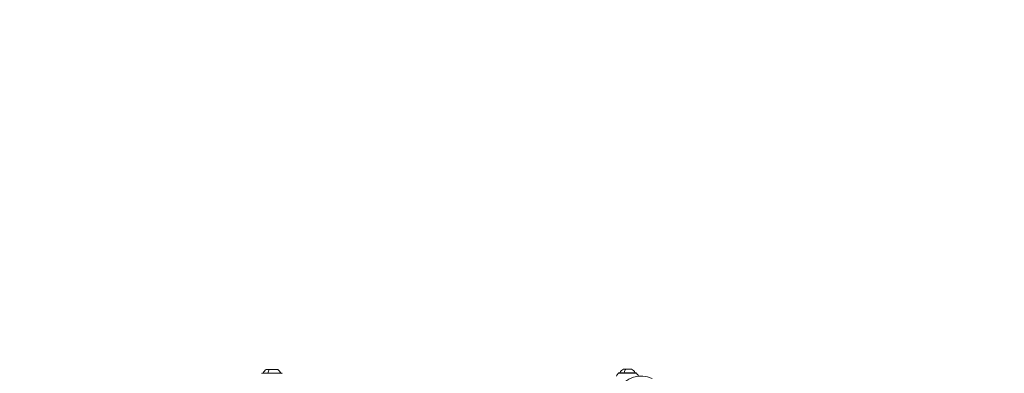
# Model space of a CAD drawing. Units: millimetres. Extents: x -20 to 8074, y 6 to 5058.
# Drawn here: x 2094 to 3288, y 2872 to 3301 of the extents above; entities that cross this region are included whole.
import ezdxf

# ---------------------------------------------------------------- set-up
doc = ezdxf.new("R2010")
doc.units = ezdxf.units.MM
doc.styles.get("Standard").update_dxf_attribs({"font": 'Square-721-BT.ttf'})
doc.dimstyles.get("Standard").update_dxf_attribs({"dimtxt": 0.18, "dimasz": 0.18, "dimexe": 0.18, "dimexo": 0.0625, "dimgap": 0.09, "dimtad": 0, "dimtih": 1, "dimtoh": 1, "dimdec": 4, "dimzin": 0, "dimdsep": 46, "dimtxsty": 'Standard', "dimcen": 0.09, "dimadec": 0, "dimazin": 0, "dimtfac": 1, "dimtdec": 4, "dimtofl": 0, "dimtmove": 0, "dimatfit": 3, "dimfxl": 1, "dimtolj": 1, "dimtzin": 0, "dimarcsym": 0})

# ---------------------------------------------------------------- blocks, each defined once
blk = doc.blocks.new('*D13')
at = {"color": 0, "lineweight": -2, "transparency": 16777216}
for p, q in [((363.2, 4830), (7988.9, 4844.7)), ((8069, 4764.9), (8068.9, 4845)), ((283.3, 4749.9), (283.2, 4830))]:
    blk.add_line(p, q, dxfattribs=at)
at = {"color": 0, "transparency": 16777216}
for points in [[(7988.9, 4858), (7988.9, 4831.4), (8068.9, 4844.9)], [(363.2, 4843.4), (363.2, 4816.7), (283.2, 4829.9)]]:
    blk.add_solid(points, dxfattribs=at)
at = {"layer": 'Defpoints', "color": 0, "transparency": 16777216}
for p in [(8068.9, 4844.9), (8073.8, 2298.3), (288.1, 2283.4)]:
    blk.add_point(p, dxfattribs=at)
at = {"color": 0, "transparency": 16777216, "insert": (4174.1, 4959.2), "char_height": 150, "attachment_point": 5, "rotation": 0.1103}
blk.add_mtext('\\A1;780', dxfattribs=at)

msp = doc.modelspace()

# ---------------------------------------------------------------- linework, layer by layer
at = {"color": 0, "linetype": 'Continuous', "lineweight": 0}
for centre, radius, start, end in [((2399.8, 2867.1), 12, 125.1041, 152.7334), ((2400, 2867.1), 12, 27.2666, 54.8959), ((2829.1, 2869.8), 8, 110.9356, 156.6737), ((2832.9, 2869.8), 8, 23.3263, 69.0644), ((2388.1, 2872), 0.6, 90, 147.4967), ((2411.7, 2872), 0.6, 32.5033, 90), ((2851.7, 2848.2), 40, 142.2073, 148.6547), ((2820.6, 2872.4), 0.6, 90, 142.2073), ((2841.3, 2872.4), 0.6, 37.7927, 90), ((2810.2, 2848.2), 40, 31.4079, 37.7927)]:
    msp.add_arc(centre, radius, start, end, dxfattribs=at)
at = {"color": 0, "linetype": 'Continuous', "lineweight": 0, "extrusion": (0, 0, -1)}
for centre, major_axis, ratio, start_param, end_param in [((2399.9, 2877), (-7, 0), 0, -1.097481, -0.000008), ((2399.8, 2867.1), (0, 12), 0.455846, -1.094904, -0.612682), ((2399.9, 2877), (7, 0), 0, -0.00002, 2.044099), ((2831, 2877.3), (-4.75, 0), 0, -1.108558, 0.000004), ((2830.1, 2869.8), (0, 8), 0.445949, -1.163676, -0.365394), ((2831, 2877.3), (4.75, 0), 0, 0.000023, 2.033053)]:
    msp.add_ellipse(centre, major_axis=major_axis, ratio=ratio, start_param=start_param, end_param=end_param, dxfattribs=at)
at = {"color": 0, "linetype": 'Continuous', "lineweight": 0}
for centre, major_axis, ratio, start_param, end_param in [((2399.9, 2872.6), (-11.8, 0), 0, 0, 3.141593), ((2847.5, 2828), (0, 41), 0.866025, -0.38468, 3.526273), ((2831, 2872.7), (-10.8, 0), 0, 0.000013, 3.141606), ((2831, 2873), (-10.4, 0), 0, 0, 3.141593)]:
    msp.add_ellipse(centre, major_axis=major_axis, ratio=ratio, start_param=start_param, end_param=end_param, dxfattribs=at)

# ---------------------------------------------------------------- dimensions: what is measured, and where the dimension line sits
dim = msp.add_linear_dim(base=(8068.9, 4844.9), p1=(288.1, 2283.4), p2=(8073.8, 2298.3), angle=0.1103, text='780', dimstyle='Standard', override={"dimtxt": 150, "dimasz": 80, "dimgap": 45, "dimtad": 2, "dimtih": 0, "dimtoh": 0, "dimdec": 0, "dimfxl": 80, "dimfxlon": 1})
dim.commit()
dim.dimension.update_dxf_attribs({"geometry": '*D13', "text_midpoint": (4174.4, 4837.4), "dimtype": 161})

doc.saveas('drawing.dxf')
